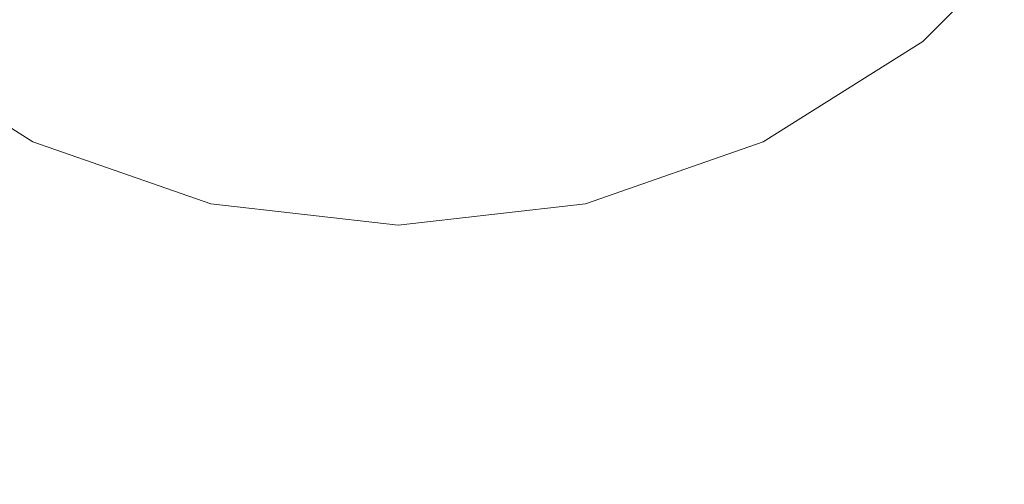
# Model space of a CAD drawing. Units: inches. Extents: x 0 to 204, y 0 to 264.
# Drawn here: x 93 to 103, y 91 to 96 of the extents above; entities that cross this region are included whole.
import ezdxf

# ---------------------------------------------------------------- set-up
doc = ezdxf.new("R2010")
doc.units = ezdxf.units.IN
doc.header["$MEASUREMENT"] = 0
doc.layers.get('0').update_dxf_attribs({"color": 10})

# ---------------------------------------------------------------- blocks, each defined once
blk = doc.blocks.new('BIJOUX-D SIDE-3D')
at = {"lineweight": 18}
for points, invisible_edges in [([(2.003, -8.774, 20.449), (8.109, -3.905, 20.449), (0, 9, 20.449), (-2.003, 8.774, 20.449)], 11), ([(8.109, 3.905, 20.25), (-2.003, -8.774, 20.25), (2.003, 8.774, 20.25), (3.905, 8.109, 20.25)], 11), ([(-8.774, 2.003, 20.25), (-8.109, 3.905, 20.25), (-7.036, 5.611, 20.25), (-2.003, -8.774, 20.25)], 12), ([(2.003, -8.774, 20.25), (0, -9, 20.25), (-2.003, -8.774, 20.25), (8.109, 3.905, 20.25)], 12), ([(2.003, -8.774, 20.25), (8.109, 3.905, 20.25), (8.774, 2.003, 20.25), (9, 0, 20.25)], 9), ([(-3.905, -8.109, 20.449), (-8.774, 2.003, 20.449), (-9, 0, 20.449), (-5.611, -7.036, 20.449)], 5), ([(-2.003, -8.774, 20.25), (-3.905, -8.109, 20.25), (-8.109, -3.905, 20.25), (-8.774, 2.003, 20.25)], 14), ([(-7.036, -5.611, 20.25), (-8.109, -3.905, 20.25), (-3.905, -8.109, 20.25), (-5.611, -7.036, 20.25)], 2), ([(5.611, -7.036, 20.449), (7.036, -5.611, 20.449), (8.109, -3.905, 20.449), (2.003, -8.774, 20.449)], 12), ([(5.611, -7.036, 20.25), (3.905, -8.109, 20.25), (2.003, -8.774, 20.25), (7.036, -5.611, 20.25)], 4), ([(5.611, -7.036, 20.25), (7.036, -5.611, 20.25), (7.036, -5.611, 20.449), (5.611, -7.036, 20.449)], 10), ([(-5.611, -7.036, 20.449), (-5.611, -7.036, 20.25), (-3.905, -8.109, 20.25), (-3.905, -8.109, 20.449)], 5), ([(2.003, -8.774, 20.449), (3.905, -8.109, 20.449), (5.611, -7.036, 20.449)], 12), ([(3.905, -8.109, 20.25), (5.611, -7.036, 20.25), (5.611, -7.036, 20.449), (3.905, -8.109, 20.449)], 10), ([(2.003, -8.774, 20.449), (-3.905, -8.109, 20.449), (-2.003, -8.774, 20.449), (0, -9, 20.449)], 1), ([(-3.905, -8.109, 20.449), (-3.905, -8.109, 20.25), (-2.003, -8.774, 20.25), (-2.003, -8.774, 20.449)], 5), ([(2.003, -8.774, 20.25), (3.905, -8.109, 20.25), (3.905, -8.109, 20.449), (2.003, -8.774, 20.449)], 10), ([(-2.003, -8.774, 20.449), (-2.003, -8.774, 20.25), (0, -9, 20.25), (0, -9, 20.449)], 1), ([(0, -9, 20.25), (2.003, -8.774, 20.25), (2.003, -8.774, 20.449), (0, -9, 20.449)], 2)]:
    blk.add_3dface(points, dxfattribs=dict(at, invisible_edges=invisible_edges))

msp = doc.modelspace()

# ---------------------------------------------------------------- linework, layer by layer
at = {"lineweight": 18, "invisible_edges": 15}
for points in [[(99.06613, 91.15743, 0.25), (106.70268, 96.26001, 0.25), (92.13285, 114.0134, 0.25), (84.72505, 102.92685, 0.25)], [(99.06613, 91.15743), (92.13285, 114.0134), (106.70268, 96.26001), (103.39189, 92.94921)], [(90.25941, 94.02766, 29.19922), (103.19069, 94.02766, 29.19922), (103.19069, 111.82604, 29.19922), (90.25941, 111.82604, 29.19922)], [(90.25941, 94.02766, 29.19922), (103.19069, 94.02766, 29.19922), (103.19069, 111.82604, 29.19922), (90.25941, 111.82604, 29.19922)], [(90.25941, 94.02766, 29.19922), (103.19069, 94.02766, 29.19922), (103.19069, 111.82604, 29.19922), (90.25941, 111.82604, 29.19922)], [(90.25941, 94.02766, 29.19922), (103.19069, 94.02766, 29.19922), (103.19069, 111.82604, 29.19922), (90.25941, 111.82604, 29.19922)], [(90.25941, 94.02766, 29.19922), (103.19069, 94.02766, 29.19922), (103.19069, 111.82604, 29.19922), (90.25941, 111.82604, 29.19922)], [(94.72236, 111.7012, 20.69922), (89.68856, 108.53826, 20.69922), (98.72774, 94.1525, 20.69922)], [(98.72774, 111.7012, 20.5), (94.72236, 94.1525, 20.5), (89.68856, 108.53826, 20.5), (94.72236, 111.7012, 20.5)], [(94.72236, 111.7012, 20.69922), (89.68856, 108.53826, 20.69922), (98.72774, 94.1525, 20.69922)], [(98.72774, 111.7012, 20.5), (94.72236, 94.1525, 20.5), (89.68856, 108.53826, 20.5), (94.72236, 111.7012, 20.5)], [(94.72236, 111.7012, 20.69922), (89.68856, 108.53826, 20.69922), (98.72774, 94.1525, 20.69922)], [(98.72774, 111.7012, 20.5), (94.72236, 94.1525, 20.5), (89.68856, 108.53826, 20.5), (94.72236, 111.7012, 20.5)], [(87.9507, 104.92954, 20.69922), (92.82009, 94.81813, 20.69922), (98.72774, 94.1525, 20.69922), (89.68856, 108.53826, 20.69922)], [(87.9507, 104.92954, 20.69922), (92.82009, 94.81813, 20.69922), (98.72774, 94.1525, 20.69922), (89.68856, 108.53826, 20.69922)], [(87.9507, 104.92954, 20.69922), (92.82009, 94.81813, 20.69922), (98.72774, 94.1525, 20.69922), (89.68856, 108.53826, 20.69922)], [(105.74313, 104.98517), (90.95777, 95.69491), (87.70697, 100.86853)], [(105.74313, 104.98517), (90.95777, 95.69491), (87.70697, 100.86853)], [(105.74313, 104.98517), (90.95777, 95.69491), (87.70697, 100.86853)], [(93.97686, 95.68047, 0.25), (104.24985, 101.07215, 0.25), (104.24985, 104.78155, 0.25), (90.92409, 97.78765, 0.25)], [(93.97686, 95.68047, 0.25), (104.24985, 101.07215, 0.25), (104.24985, 104.78155, 0.25), (90.92409, 97.78765, 0.25)], [(93.97686, 95.68047, 0.25), (104.24985, 101.07215, 0.25), (104.24985, 104.78155, 0.25), (90.92409, 97.78765, 0.25)], [(93.97686, 95.68047, 0.25), (104.24985, 101.07215, 0.25), (104.24985, 104.78155, 0.25), (90.92409, 97.78765, 0.25)], [(93.97686, 95.68047, 0.25), (104.24985, 101.07215, 0.25), (104.24985, 104.78155, 0.25), (90.92409, 97.78765, 0.25)], [(93.97686, 95.68047, 0.25), (104.24985, 101.07215, 0.25), (104.24985, 104.78155, 0.25), (90.92409, 97.78765, 0.25)], [(87.70697, 100.86853, 0.25), (90.95777, 95.69491, 0.25), (96.72505, 93.67685, 0.25), (105.97505, 102.92685, 0.25)], [(87.70697, 100.86853, 0.25), (90.95777, 95.69491, 0.25), (96.72505, 93.67685, 0.25), (105.97505, 102.92685, 0.25)], [(87.70697, 100.86853, 0.25), (90.95777, 95.69491, 0.25), (96.72505, 93.67685, 0.25), (105.97505, 102.92685, 0.25)], [(105.72505, 102.92685, 20.5), (103.76153, 97.31544, 20.5), (98.72774, 94.1525, 20.5)], [(105.72505, 102.92685, 20.5), (103.76153, 97.31544, 20.5), (98.72774, 94.1525, 20.5)], [(105.72505, 102.92685, 20.5), (103.76153, 97.31544, 20.5), (98.72774, 94.1525, 20.5)]]:
    msp.add_3dface(points, dxfattribs=at)

# ---------------------------------------------------------------- block references
msp.add_blockref('BIJOUX-D SIDE-3D', (96.72505, 102.92685, 0.25))

doc.saveas('drawing.dxf')
